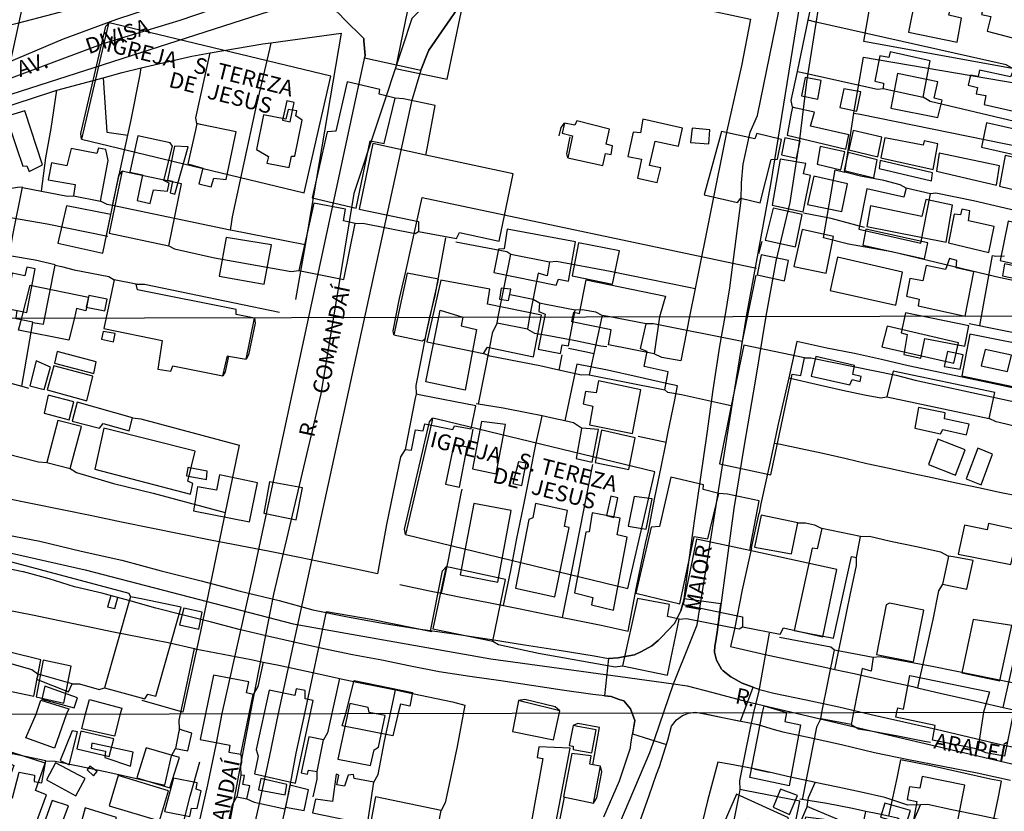
# Model space of a CAD drawing. Extents: x 177345 to 355708, y 1670008 to 3341725.
# Drawn here: x 354821 to 354977, y 3340536 to 3340662 of the extents above; entities that cross this region are included whole.
import ezdxf
from ezdxf.enums import TextEntityAlignment as Align

# ---------------------------------------------------------------- set-up
doc = ezdxf.new("R2010")
doc.units = 0
doc.header["$LTSCALE"] = 5
doc.header["$MEASUREMENT"] = 0
doc.linetypes.add('DASHED2', pattern=[0.375, 0.25, -0.125])
for name, color, linetype in [('T-ALINH-PROJ-C', 6, 'CONTINUOUS'), ('T-MFIO-EXI', 7, 'DASHED2'), ('V-CRUZAMENTO', 1, 'CONTINUOUS'), ('V-EDIFICACAO', 7, 'CONTINUOUS'), ('V-EIXO_DE_LOGRADOURO', 3, 'CONTINUOUS'), ('V-LOTE', 1, 'CONTINUOUS'), ('V-NOME_DOS_LOGRADOUROS', 7, 'CONTINUOUS'), ('V-QUADRA', 21, 'CONTINUOUS'), ('V-TEMPLO', 141, 'CONTINUOUS'), ('V-TESTADA', 5, 'CONTINUOUS'), ('X-LIMITE_1000', 7, 'CONTINUOUS')]:
    doc.layers.add(name, color=color, linetype=linetype)

# ---------------------------------------------------------------- blocks, each defined once
blk = doc.blocks.new('872FIIIP_img_geo')
at = {"layer": 'V-CRUZAMENTO'}
for points in [[(177494.04, 1670505.01), (177497.91, 1670508.56), (177491.74, 1670515.28), (177489.98, 1670514.02), (177487.68, 1670513.17), (177485.39, 1670512.79), (177477.89, 1670513.29), (177474.46, 1670512.78), (177472.46, 1670512.49), (177467.88, 1670510.77), (177469.9, 1670505.39), (177471.82, 1670505.28), (177474.2, 1670504.13), (177474.96, 1670503.38), (177475.54, 1670502.8), (177478.72, 1670499.65), (177478.75, 1670499.27), (177478.95, 1670496.93), (177478.87, 1670496.56), (177487.76, 1670494.64), (177488.91, 1670497.41), (177489.06, 1670497.78)], [(177591.87, 1670333.97), (177590.14, 1670334.61), (177588.32, 1670335.6), (177587.14, 1670336.57), (177586.84, 1670336.81), (177586.08, 1670338.25), (177585.74, 1670339.5), (177585.82, 1670340.53), (177585.85, 1670340.69), (177586.16, 1670342.72), (177586.77, 1670347.2), (177580.95, 1670348), (177580.42, 1670346.06), (177579.43, 1670344.05), (177577.35, 1670341.88), (177576.79, 1670341.39), (177575.82, 1670340.52), (177574.19, 1670339.64), (177573.05, 1670339.11), (177571.28, 1670338.77), (177570.47, 1670338.61), (177568.91, 1670338.54), (177568.3, 1670332.61), (177569.38, 1670332.5), (177570.2, 1670332.2), (177570.64, 1670332.04), (177571.35, 1670331.78), (177572.45, 1670330.53), (177573.11, 1670328.69), (177572.76, 1670326.57), (177578.14, 1670324.9), (177578.3, 1670325.42), (177578.34, 1670325.56), (177578.95, 1670327.8), (177579.71, 1670328.78), (177580.66, 1670329.5), (177581.61, 1670329.84), (177582.71, 1670329.99), (177584.07, 1670329.78), (177587.3, 1670329.11), (177589.89, 1670328.59)]]:
    blk.add_lwpolyline(points, close=True, dxfattribs=at)
at = {"layer": 'V-EDIFICACAO'}
for points in [[(177579.33, 1670506.66), (177578.69, 1670504.66), (177577.16, 1670504.96), (177576.73, 1670503.47), (177578.22, 1670503.13), (177577.63, 1670500.79), (177582.65, 1670499.47), (177582.44, 1670498.87), (177584.27, 1670498.49), (177584.48, 1670499.21), (177585.5, 1670499.13), (177586.61, 1670504.96), (177579.33, 1670506.66)], [(177562.26, 1670497.51), (177562.01, 1670496.66), (177560.6, 1670496.91), (177559.79, 1670492.87), (177561.2, 1670492.57), (177561.11, 1670491.72), (177567.5, 1670490.36), (177568.6, 1670496.1), (177562.26, 1670497.51)], [(177581.33, 1670493.55), (177576.43, 1670494.62), (177576.22, 1670493.64), (177574.99, 1670493.85), (177574.6, 1670492.23), (177576.09, 1670491.85), (177575.88, 1670490.87), (177577.41, 1670490.61), (177577.16, 1670489.17), (177582.99, 1670487.85), (177584.22, 1670494.27), (177581.84, 1670494.79), (177581.33, 1670493.55)], [(177548.77, 1670493.47), (177548.17, 1670490.53), (177550.77, 1670490.02), (177551.32, 1670492.96), (177548.77, 1670493.47)], [(177554.9, 1670491.68), (177554.26, 1670488.7), (177556.94, 1670488.1), (177557.58, 1670491.17), (177554.9, 1670491.68)], [(177423.63, 1670482.37), (177424.62, 1670479.38), (177425.26, 1670479.46), (177425.64, 1670478.53), (177427.77, 1670479.59), (177424.96, 1670488.19), (177422.02, 1670487.29)], [(177462.8, 1670487.55), (177461.69, 1670482.02), (177463.61, 1670480.95), (177463.35, 1670479.85), (177466.92, 1670479.17), (177467.27, 1670481), (177467.78, 1670481), (177468.93, 1670486.7), (177467.95, 1670487.38), (177468.12, 1670488.19), (177466.75, 1670488.4), (177466.37, 1670486.87), (177462.8, 1670487.55)], [(177546.73, 1670488.74), (177546.55, 1670487.82), (177545.88, 1670484.32), (177555.2, 1670482.1), (177555.71, 1670484.36), (177549.58, 1670485.72), (177550.22, 1670487.98), (177547.35, 1670488.6), (177546.73, 1670488.74)], [(177452.24, 1670486.15), (177452.01, 1670485.08), (177450.84, 1670479.76), (177453.18, 1670479.08), (177452.58, 1670476.61), (177454.54, 1670476.14), (177454.92, 1670477.51), (177456.88, 1670477.29), (177458.5, 1670484.83), (177452.84, 1670486.02), (177452.24, 1670486.15)], [(177512.51, 1670486.57), (177512.21, 1670485.89), (177510.55, 1670486.19), (177510.21, 1670484.61), (177511.83, 1670484.23), (177511.1, 1670480.7), (177516.64, 1670479.51), (177517.06, 1670481.42), (177517.96, 1670481.25), (177518.21, 1670482.61), (177517.19, 1670482.87), (177517.74, 1670485.29), (177512.51, 1670486.57)], [(177523.02, 1670486.83), (177522.64, 1670484.7), (177521.49, 1670484.78), (177520.64, 1670480.95), (177522.81, 1670480.48), (177522.17, 1670477.51), (177525.28, 1670476.78), (177525.87, 1670479.12), (177524.08, 1670479.51), (177524.94, 1670483.38), (177528.64, 1670482.57), (177529.28, 1670485.42), (177523.02, 1670486.83)], [(177577.5, 1670486.27), (177576.73, 1670482.4), (177585.12, 1670480.53), (177585.93, 1670484.36), (177577.5, 1670486.27)], [(177530.81, 1670485.42), (177530.55, 1670483.17), (177533.45, 1670482.95), (177533.62, 1670485.17), (177530.81, 1670485.42)], [(177535.49, 1670484.87), (177532.72, 1670474.82), (177538.04, 1670473.63), (177538.56, 1670474.31), (177541.62, 1670473.59), (177543.36, 1670480.44), (177544.39, 1670480.48), (177545.02, 1670483.63), (177541.07, 1670484.57), (177540.77, 1670483.72), (177535.49, 1670484.87)], [(177556.35, 1670485.04), (177555.71, 1670481.97), (177560.26, 1670480.87), (177560.9, 1670484.02), (177556.35, 1670485.04)], [(177442.88, 1670484.19), (177441.64, 1670478.44), (177443.64, 1670478.02), (177442.79, 1670473.93), (177444.84, 1670473.46), (177445.35, 1670475.63), (177447.6, 1670475.42), (177447.86, 1670476.7), (177447.01, 1670477.12), (177448.37, 1670482.57), (177447.99, 1670483.12), (177442.88, 1670484.19)], [(177545.54, 1670483.89), (177545.02, 1670481.17), (177547.37, 1670480.66), (177547.96, 1670483.38), (177545.54, 1670483.89)], [(177561.37, 1670483.89), (177560.77, 1670480.74), (177569.07, 1670478.87), (177569.8, 1670482.95), (177567.62, 1670483.42), (177567.5, 1670482.7), (177561.37, 1670483.89)], [(177431.6, 1670479.42), (177429.17, 1670479.93), (177428.66, 1670477.25), (177432.96, 1670476.48), (177432.66, 1670474.7), (177436.96, 1670473.85), (177438.2, 1670480.27), (177437.81, 1670482.06), (177436.66, 1670482.27), (177436.37, 1670481.38), (177432.32, 1670482.19), (177431.6, 1670479.42)], [(177448.71, 1670482.57), (177447.6, 1670477.17), (177448.37, 1670476.99), (177447.99, 1670475.16), (177448.75, 1670474.95), (177450.88, 1670482.44), (177448.71, 1670482.57)], [(177551.11, 1670482.49), (177550.64, 1670479.72), (177554.43, 1670478.83), (177555.07, 1670481.68), (177551.11, 1670482.49)], [(177555.58, 1670481.55), (177554.94, 1670478.7), (177559.67, 1670477.55), (177560.18, 1670480.4), (177555.58, 1670481.55)], [(177570.01, 1670481.46), (177569.58, 1670478.61), (177579.12, 1670476.36), (177579.58, 1670479.42), (177570.01, 1670481.46)], [(177544.77, 1670480.53), (177543.54, 1670473.21), (177548.43, 1670472.14), (177549.62, 1670477.93), (177548.47, 1670478.19), (177548.86, 1670479.8), (177544.77, 1670480.53)], [(177560.64, 1670480.27), (177560.52, 1670479), (177568.82, 1670477.04), (177568.94, 1670478.31), (177560.64, 1670480.27)], [(177580.48, 1670481.08), (177579.58, 1670476.23), (177589.71, 1670473.76), (177590.65, 1670478.87), (177580.48, 1670481.08)], [(177550.13, 1670477.8), (177549.11, 1670473.29), (177554.6, 1670472.19), (177555.45, 1670476.61), (177550.13, 1670477.8)], [(177559.11, 1670473.08), (177558.56, 1670469.84), (177571.11, 1670467.33), (177572.14, 1670473.21), (177567.88, 1670474.1), (177567.28, 1670471.42), (177559.11, 1670473.08)], [(177431.56, 1670473.12), (177430.19, 1670467.16), (177437.34, 1670465.59), (177438.62, 1670471.72), (177431.56, 1670473.12)], [(177542.43, 1670467.63), (177547.24, 1670466.57), (177548.3, 1670471.72), (177543.66, 1670472.74), (177542.43, 1670467.63)], [(177574.69, 1670470.74), (177574.9, 1670472.31), (177573.63, 1670472.57), (177573.41, 1670471.67), (177572.39, 1670471.8), (177571.5, 1670467.21), (177577.88, 1670465.72), (177578.73, 1670469.8), (177574.69, 1670470.74)], [(177501.48, 1670469.42), (177501.02, 1670466.27), (177500.08, 1670466.23), (177499.36, 1670462.52), (177509.23, 1670460.52), (177509.61, 1670461.46), (177511.19, 1670461.16), (177512.34, 1670467.38), (177501.48, 1670469.42)], [(177548.26, 1670469.33), (177546.98, 1670463.46), (177552.09, 1670462.4), (177553.24, 1670468.23), (177548.26, 1670469.33)], [(177558.39, 1670469.38), (177557.92, 1670466.87), (177567.71, 1670464.69), (177568.22, 1670467.21), (177558.39, 1670469.38)], [(177456.92, 1670468.1), (177455.77, 1670461.93), (177462.92, 1670460.69), (177464.07, 1670466.91), (177456.92, 1670468.1)], [(177512.81, 1670467.25), (177511.78, 1670462.01), (177518.21, 1670460.69), (177519.32, 1670465.97), (177512.81, 1670467.25)], [(177541.79, 1670465.33), (177541.15, 1670462.14), (177545.49, 1670461.2), (177546.13, 1670464.44), (177541.79, 1670465.33)], [(177553.88, 1670464.95), (177552.73, 1670459.67), (177563.16, 1670457.33), (177564.22, 1670462.57), (177553.88, 1670464.95)], [(177567.97, 1670463.63), (177567.45, 1670461.2), (177565.37, 1670461.59), (177564.82, 1670458.74), (177566.82, 1670458.31), (177566.69, 1670457.25), (177574.14, 1670455.59), (177575.5, 1670462.61), (177572.69, 1670463.25), (177572.82, 1670464.44), (177571.63, 1670464.74), (177571.03, 1670462.99), (177567.97, 1670463.63)], [(177423.75, 1670456.49), (177425.3, 1670456.18), (177426.62, 1670463.12), (177425.26, 1670463.38), (177424.96, 1670462.01), (177422.96, 1670462.4), (177421.89, 1670456.86)], [(177580.39, 1670463.89), (177580.05, 1670462.01), (177583.33, 1670461.29), (177583.71, 1670463.21), (177580.39, 1670463.89)], [(177457.28, 1670449.26), (177460.07, 1670448.78), (177461.39, 1670455.25), (177458.5, 1670455.84), (177458.5, 1670456.65), (177442.84, 1670459.76), (177442.62, 1670460.65), (177439.13, 1670461.37), (177437.51, 1670453.63), (177446.75, 1670451.71), (177446.07, 1670447.2), (177448.11, 1670446.86), (177448.45, 1670447.71), (177456.37, 1670446.1), (177457.09, 1670449.29)], [(177485.61, 1670462.44), (177483.52, 1670452.61), (177487.99, 1670451.67), (177488.46, 1670451.97), (177490.59, 1670461.46), (177485.61, 1670462.44)], [(177490.97, 1670461.29), (177488.72, 1670451.54), (177497.74, 1670449.67), (177498.38, 1670450.65), (177505.66, 1670449.12), (177506.93, 1670455.76), (177498.38, 1670457.5), (177498.72, 1670459.89), (177490.97, 1670461.29)], [(177500.51, 1670460.01), (177500.25, 1670458.31), (177501.7, 1670458.06), (177502.08, 1670459.89), (177500.51, 1670460.01)], [(177435.09, 1670458.86), (177434.71, 1670457.03), (177437.64, 1670456.44), (177438.03, 1670458.31), (177435.09, 1670458.86)], [(177506.63, 1670457.63), (177506.57, 1670457.02), (177506.51, 1670456.31), (177507.49, 1670455.93), (177506.38, 1670450.35), (177509.95, 1670449.67), (177510.21, 1670451.03), (177511.23, 1670450.9), (177512.25, 1670456.52), (177507.6, 1670457.44), (177506.63, 1670457.63)], [(177515.25, 1670449.68), (177514.51, 1670446.27), (177526.51, 1670443.88), (177527.02, 1670446.78), (177523.19, 1670447.59), (177523.7, 1670450.01), (177522.64, 1670450.39), (177523.53, 1670454.35), (177517.52, 1670455.52), (177516.55, 1670455.71), (177516.4, 1670455.03)], [(177564.65, 1670456.14), (177564.01, 1670452.95), (177564.94, 1670452.69), (177564.43, 1670449.5), (177567.11, 1670448.95), (177567.75, 1670452.05), (177574.09, 1670450.82), (177574.73, 1670454.05), (177564.65, 1670456.14)], [(177437.39, 1670453.16), (177437.13, 1670451.93), (177439.05, 1670451.54), (177439.3, 1670452.82), (177437.39, 1670453.16)], [(177574.86, 1670452.74), (177573.63, 1670446.1), (177585.25, 1670443.71), (177586.56, 1670450.39), (177574.86, 1670452.74)], [(177537.04, 1670441.38), (177535.15, 1670432.14), (177543.32, 1670430.43), (177546.68, 1670446.39), (177548.09, 1670446.18), (177548.64, 1670448.99), (177539.02, 1670450.99)], [(177571.33, 1670450.01), (177570.82, 1670447.63), (177573.37, 1670447.16), (177573.8, 1670449.46), (177571.33, 1670450.01)], [(177426.75, 1670448.48), (177425.73, 1670444.52), (177428.02, 1670443.97), (177429.05, 1670447.5), (177426.75, 1670448.48)], [(177430.11, 1670449.97), (177429.68, 1670448.14), (177435.9, 1670446.52), (177436.28, 1670448.35), (177430.11, 1670449.97)], [(177428.49, 1670443.88), (177434.79, 1670442.14), (177435.77, 1670446.05), (177429.56, 1670447.71), (177428.49, 1670443.88)], [(177428.66, 1670443.07), (177428.02, 1670440.18), (177431.98, 1670439.12), (177432.75, 1670442.01), (177428.66, 1670443.07)], [(177617.72, 1670443.75), (177616.53, 1670437.88), (177624.23, 1670436.31), (177624.95, 1670440.14), (177622.95, 1670440.61), (177623.34, 1670442.56), (177617.72, 1670443.75)], [(177433.26, 1670441.97), (177432.49, 1670438.95), (177436.79, 1670437.8), (177437.39, 1670438.56), (177441.52, 1670437.41), (177442.03, 1670439.46), (177433.26, 1670441.97)], [(177430.19, 1670439.03), (177428.45, 1670432.39), (177432.15, 1670431.41), (177433.94, 1670438.09), (177430.19, 1670439.03)], [(177437.47, 1670437.84), (177436.07, 1670431.33), (177451.22, 1670427.33), (177451.6, 1670429.03), (177450.84, 1670429.41), (177451.99, 1670434.18), (177437.47, 1670437.84)], [(177614.78, 1670431.33), (177613.72, 1670425.84), (177621.21, 1670424.39), (177621.85, 1670427.11), (177620.61, 1670427.41), (177621.21, 1670430.01), (177614.78, 1670431.33)], [(177527.45, 1670430.05), (177525.66, 1670422.22), (177524.3, 1670422.09), (177521.91, 1670411.62), (177528.89, 1670409.96), (177531.15, 1670420.64), (177533.32, 1670420.26), (177535.07, 1670427.45), (177532.55, 1670428.09), (177532.64, 1670428.82), (177527.45, 1670430.05)], [(177517.91, 1670427.03), (177517.23, 1670423.96), (177518.42, 1670423.67), (177519.06, 1670426.77), (177517.91, 1670427.03)], [(177539.96, 1670418.4), (177531.53, 1670420.22), (177529.4, 1670409.83), (177538.81, 1670407.88), (177538.81, 1670406.3), (177544.81, 1670405.15), (177545.32, 1670406.13), (177551.58, 1670404.73), (177553.79, 1670415.41)], [(177491.78, 1670415.83), (177491.64, 1670415.17), (177489.7, 1670406), (177499.19, 1670404), (177501.19, 1670413.83), (177492.44, 1670415.69), (177491.78, 1670415.83)], [(177609.93, 1670413.03), (177608.65, 1670406.64), (177618.49, 1670404.43), (177620.02, 1670412.26), (177616.14, 1670413.15), (177615.8, 1670411.75), (177609.93, 1670413.03)], [(177441.73, 1670411.07), (177441.53, 1670410.36), (177437.6, 1670396.6), (177443.98, 1670394.85), (177444.45, 1670395.62), (177445.73, 1670395.32), (177449.77, 1670409.41), (177443.44, 1670410.72), (177441.73, 1670411.07)], [(177438.58, 1670411.24), (177438.07, 1670409.45), (177439.22, 1670409.19), (177439.73, 1670410.94), (177438.58, 1670411.24)], [(177522.17, 1670410.77), (177519.79, 1670400.09), (177526.94, 1670398.64), (177528.77, 1670407.53), (177526.89, 1670407.96), (177527.23, 1670409.83), (177522.17, 1670410.77)], [(177450.16, 1670409.24), (177449.47, 1670406.6), (177452.58, 1670405.92), (177453.09, 1670408.64), (177450.16, 1670409.24)], [(177636.28, 1670407.02), (177632.32, 1670407.92), (177631.08, 1670401.66), (177638.7, 1670399.92), (177640.02, 1670406.17), (177636.28, 1670407.02)], [(177551.41, 1670392.71), (177553.43, 1670402.67), (177559.55, 1670401.47), (177559.22, 1670399.25), (177557.8, 1670399.66), (177556.41, 1670392.72), (177556.07, 1670390.79), (177551.26, 1670391.71), (177551.41, 1670392.71)], [(177427.09, 1670398.81), (177426.89, 1670398.26), (177426.79, 1670398), (177431.9, 1670396), (177432.45, 1670397.24), (177428.05, 1670398.53), (177427.09, 1670398.81)], [(177577.05, 1670392.76), (177576.16, 1670386.87), (177568.95, 1670388.3), (177569.36, 1670390.65), (177563.13, 1670391.94), (177563.3, 1670392.74), (177563.46, 1670393.45), (177564.36, 1670393.25), (177565.38, 1670398.59), (177577.99, 1670396), (177577.05, 1670392.76)], [(177475.88, 1670392.56), (177477.18, 1670397.78), (177486.44, 1670395.85), (177486.03, 1670393.71), (177484.56, 1670394.04), (177484.2, 1670392.57), (177483.33, 1670389.01), (177475.31, 1670390.6), (177475.88, 1670392.56)], [(177428.15, 1670396.89), (177427.68, 1670394.81), (177432.79, 1670393.45), (177433.3, 1670395.02), (177428.15, 1670396.89)], [(177431.58, 1670392.47), (177429.69, 1670387.02), (177425.14, 1670388.7), (177426.73, 1670392.46), (177427.52, 1670394.65), (177431.93, 1670393.29), (177431.58, 1670392.47)], [(177440.07, 1670392.49), (177439.2, 1670388.94), (177433.99, 1670390.12), (177434.6, 1670392.47), (177435.2, 1670394.74), (177440.36, 1670393.37), (177440.07, 1670392.49)], [(177545.8, 1670392.7), (177545.54, 1670391.3), (177547.99, 1670390.74), (177546.2, 1670381.08), (177539.96, 1670382.41), (177542, 1670392.69), (177542.25, 1670393.77), (177545.8, 1670392.7)], [(177613.15, 1670391.25), (177612.3, 1670387.99), (177623.72, 1670385.36), (177624.48, 1670388.62), (177613.15, 1670391.25)], [(177430.57, 1670385.1), (177431.97, 1670384.38), (177433.33, 1670389.64), (177432.48, 1670389.77), (177430.57, 1670385.1)], [(177433.84, 1670389.73), (177433.2, 1670386.93), (177438.34, 1670385.7), (177439.06, 1670388.5), (177433.84, 1670389.73)], [(177628.68, 1670387.56), (177628.04, 1670384.97), (177632.24, 1670384.08), (177632.88, 1670386.67), (177628.68, 1670387.56)], [(177422.94, 1670386.37), (177422.43, 1670384.68), (177423.19, 1670384.3), (177418.91, 1670372.42), (177424.97, 1670370.3), (177428.41, 1670379.63), (177426.67, 1670380.31), (177428.2, 1670384.68), (177422.94, 1670386.37)], [(177444.23, 1670387.1), (177442.71, 1670382.34), (177447.97, 1670380.77), (177449.49, 1670385.57), (177444.23, 1670387.1)], [(177601.83, 1670386.42), (177601.1, 1670383.32), (177607.21, 1670381.92), (177607.6, 1670382.77), (177608.87, 1670382.47), (177609, 1670383.28), (177607.72, 1670383.57), (177607.98, 1670385.02), (177601.83, 1670386.42)], [(177429.81, 1670384.72), (177428.41, 1670382), (177433.03, 1670379.5), (177434.52, 1670382.22), (177429.81, 1670384.72)], [(177435.28, 1670384.17), (177434.86, 1670383.62), (177435.83, 1670382.64), (177436.43, 1670383.32), (177435.28, 1670384.17)], [(177614.09, 1670384.13), (177613.07, 1670380.05), (177629.31, 1670376.62), (177630.21, 1670380.73), (177614.09, 1670384.13)], [(177439.78, 1670382.68), (177438.34, 1670377.89), (177446.31, 1670375.51), (177447.75, 1670380.27), (177439.78, 1670382.68)], [(177567.34, 1670382.56), (177566.96, 1670380.69), (177565.3, 1670380.9), (177564.92, 1670378.91), (177566.45, 1670378.57), (177565.94, 1670375.6), (177572.73, 1670374.24), (177574.08, 1670381.16), (177567.34, 1670382.56)], [(177538.41, 1670380.48), (177538.28, 1670379.84), (177536.67, 1670371.7), (177537.69, 1670371.57), (177538.32, 1670374.79), (177539.55, 1670374.62), (177539.81, 1670375.77), (177544.22, 1670374.88), (177544.52, 1670375.43), (177547.15, 1670374.96), (177547.91, 1670378.61), (177539.17, 1670380.33), (177538.41, 1670380.48)], [(177429.3, 1670378.74), (177426.76, 1670371.65), (177429.17, 1670370.64), (177431.89, 1670377.89), (177429.3, 1670378.74)], [(177618.12, 1670378.36), (177617.52, 1670375.05), (177621.59, 1670374.16), (177621.98, 1670374.84), (177625.75, 1670373.99), (177626.13, 1670375.73), (177622.23, 1670376.53), (177622.36, 1670377.51), (177618.12, 1670378.36)], [(177434.52, 1670377.55), (177434.01, 1670375.64), (177438.97, 1670374.11), (177439.48, 1670376.02), (177434.52, 1670377.55)], [(177548.8, 1670376.11), (177547.36, 1670368.6), (177551.09, 1670367.84), (177552.62, 1670375.64), (177548.8, 1670376.11)], [(177564.67, 1670375.09), (177564.6, 1670374.69), (177563.82, 1670370.25), (177566.32, 1670369.7), (177567.34, 1670374.88), (177565.39, 1670375.03), (177564.67, 1670375.09)], [(177567.8, 1670374.75), (177566.83, 1670369.62), (177572.17, 1670368.52), (177573.19, 1670373.52), (177567.8, 1670374.75)], [(177544.39, 1670372.46), (177543.07, 1670366.18), (177545.28, 1670365.72), (177546.51, 1670372.08), (177544.39, 1670372.46)], [(177621.21, 1670373.31), (177619.69, 1670369.32), (177624.01, 1670367.62), (177625.54, 1670371.65), (177621.21, 1670373.31)], [(177625.67, 1670367.03), (177628.08, 1670366.1), (177629.87, 1670370.93), (177627.53, 1670371.87), (177625.67, 1670367.03)], [(177502.22, 1670368.85), (177501.97, 1670367.5), (177505.15, 1670366.9), (177505.28, 1670368.22), (177502.22, 1670368.85)], [(177554.65, 1670369.75), (177553.76, 1670366.31), (177555.16, 1670365.97), (177555.88, 1670369.49), (177554.65, 1670369.75)], [(177503.75, 1670365.76), (177503.11, 1670361.94), (177511.98, 1670360.2), (177513.25, 1670366.39), (177507.23, 1670367.67), (177506.72, 1670365.25), (177503.75, 1670365.76)], [(177515.16, 1670366.56), (177514.23, 1670361.6), (177519.36, 1670360.54), (177520.38, 1670365.59), (177515.16, 1670366.56)], [(177573.02, 1670364.23), (177572.05, 1670359.52), (177574.89, 1670359.06), (177575.86, 1670363.85), (177573.02, 1670364.23)], [(177547.57, 1670363.13), (177545.41, 1670351.8), (177551.39, 1670350.61), (177553.51, 1670361.98), (177547.57, 1670363.13)], [(177557.33, 1670363.09), (177556.94, 1670360.84), (177556.31, 1670360.58), (177554.19, 1670349.68), (177560.42, 1670348.28), (177562.67, 1670359.31), (177561.95, 1670359.48), (177562.42, 1670362.02), (177557.33, 1670363.09)], [(177566.36, 1670361.64), (177565.85, 1670358.63), (177565.34, 1670358.55), (177563.52, 1670348.92), (177566.45, 1670348.2), (177566.23, 1670347.01), (177569.71, 1670346.2), (177571.88, 1670357.78), (177570.31, 1670358.12), (177570.77, 1670360.79), (177566.36, 1670361.64)], [(177593.13, 1670361.26), (177592.11, 1670356.21), (177597.97, 1670355.11), (177598.98, 1670360.03), (177593.13, 1670361.26)], [(177625.41, 1670359.69), (177624.39, 1670355.07), (177632.79, 1670353.46), (177634.02, 1670358.89), (177629.23, 1670359.95), (177629.02, 1670358.93), (177625.41, 1670359.69)], [(177601.27, 1670356.04), (177598.39, 1670342.98), (177604.63, 1670341.75), (177607.47, 1670354.69), (177608.27, 1670354.56), (177608.91, 1670357.87), (177602.76, 1670359.14), (177602.04, 1670355.92), (177601.27, 1670356.04)], [(177622.87, 1670354.77), (177622.75, 1670354.22), (177621.93, 1670350.32), (177625.79, 1670349.51), (177626.77, 1670354.09), (177623.6, 1670354.64), (177622.87, 1670354.77)], [(177613.49, 1670347.3), (177612.98, 1670347.05), (177611.46, 1670339.16), (177617.31, 1670338.01), (177618.96, 1670346.2), (177613.49, 1670347.3)], [(177626.81, 1670344.72), (177624.99, 1670336.23), (177631.01, 1670335), (177632.92, 1670343.78), (177626.81, 1670344.72)], [(177463.87, 1670342), (177462.6, 1670335.72), (177477.75, 1670332.54), (177478.89, 1670338.31), (177463.87, 1670342)], [(177479.23, 1670338.23), (177478.13, 1670332.42), (177482.54, 1670331.44), (177483.68, 1670337.29), (177479.23, 1670338.23)], [(177506.29, 1670335.85), (177504.17, 1670325.67), (177508.84, 1670324.78), (177508.71, 1670323.68), (177510.62, 1670323.34), (177512.57, 1670332.8), (177511.51, 1670333.09), (177511.89, 1670334.83), (177506.29, 1670335.85)], [(177515.08, 1670333.48), (177513.04, 1670324.06), (177513.34, 1670323.04), (177512.78, 1670320.24), (177519.28, 1670318.76), (177522.07, 1670331.86), (177520.8, 1670332.12), (177520.8, 1670333.43), (177519.4, 1670333.69), (177519.15, 1670332.63), (177515.08, 1670333.48)], [(177527.89, 1670331.4), (177526.02, 1670322.57), (177531.2, 1670321.56), (177531.75, 1670324.02), (177532.47, 1670324.44), (177533.49, 1670329.49), (177530.94, 1670329.95), (177530.81, 1670330.76), (177527.89, 1670331.4)], [(177554.65, 1670331.86), (177554.53, 1670331.27), (177553.68, 1670326.94), (177560.21, 1670325.59), (177561.19, 1670330.21), (177555.65, 1670331.61), (177554.65, 1670331.86)], [(177500.86, 1670327.32), (177500.74, 1670326.74), (177500.23, 1670324.23), (177502.18, 1670323.85), (177502.82, 1670326.65), (177501.61, 1670327.06), (177500.86, 1670327.32)], [(177563.31, 1670327.88), (177563.21, 1670327.38), (177562.71, 1670324.74), (177563.31, 1670324.61), (177563.35, 1670324.1), (177566.28, 1670323.55), (177567, 1670327.2), (177564.09, 1670327.74), (177563.31, 1670327.88)], [(177460.1, 1670326.39), (177459.97, 1670325.76), (177458.7, 1670319.73), (177474.39, 1670316.42), (177475.45, 1670320.49), (177477.87, 1670320.03), (177477.83, 1670319.01), (177479.02, 1670318.8), (177479.65, 1670322.28), (177460.93, 1670326.22), (177460.1, 1670326.39)], [(177486.99, 1670325.08), (177486.87, 1670324.27), (177489.16, 1670323.8), (177489.03, 1670322.79), (177493.1, 1670321.43), (177493.53, 1670323.68), (177486.99, 1670325.08)], [(177520.17, 1670320.37), (177521.18, 1670320.16), (177521.35, 1670320.79), (177522.71, 1670320.58), (177523.73, 1670325.59), (177521.4, 1670326.09), (177520.17, 1670320.37)], [(177559.81, 1670311.64), (177560.42, 1670311.54), (177562.84, 1670324.27), (177557.88, 1670324.52), (177557.62, 1670322.79), (177558.51, 1670322.66), (177556.61, 1670312.14)], [(177566.43, 1670321.65), (177565.98, 1670321.73), (177566.19, 1670323.08), (177563.1, 1670323.46), (177561.78, 1670316.55), (177566.53, 1670315.57), (177567.68, 1670321.43)], [(177499.93, 1670319.52), (177498.49, 1670314.26), (177502.52, 1670313.45), (177502.77, 1670314.77), (177503.66, 1670314.73), (177504.3, 1670317.53), (177503.54, 1670317.78), (177503.66, 1670318.8), (177499.93, 1670319.52)], [(177510.62, 1670320.03), (177510.5, 1670319.37), (177509.99, 1670316.55), (177511.55, 1670316.25), (177512.02, 1670318.29), (177510.92, 1670318.54), (177511.19, 1670319.95), (177510.62, 1670320.03)], [(177513.8, 1670319.48), (177513.42, 1670317.7), (177517.62, 1670316.89), (177517.88, 1670318.54), (177513.8, 1670319.48)], [(177527.63, 1670320.03), (177527.04, 1670318.25), (177525.81, 1670318.5), (177526.15, 1670320.03), (177525.72, 1670320.16), (177525.13, 1670315.83), (177522.46, 1670316.21), (177521.95, 1670314.05), (177530.69, 1670312.22), (177531.7, 1670318.88), (177528.57, 1670319.48), (177528.48, 1670320.11), (177527.63, 1670320.03)], [(177518.38, 1670318.42), (177517.71, 1670314.94), (177520.68, 1670314.39), (177521.35, 1670317.7), (177518.38, 1670318.42)], [(177596.23, 1670317.78), (177595.04, 1670314.94), (177597.67, 1670313.75), (177598.94, 1670316.8), (177596.23, 1670317.78)], [(177531.96, 1670316.59), (177531.11, 1670312.1), (177541.5, 1670309.8), (177542.39, 1670314.39), (177531.96, 1670316.59)], [(177589.23, 1670316.97), (177586.94, 1670311.67), (177593.85, 1670308.7), (177594.49, 1670310.19), (177595.89, 1670309.59), (177597.5, 1670313.24), (177589.23, 1670316.97)], [(177600.43, 1670315.06), (177600.18, 1670314.48), (177597.88, 1670309.04), (177603.86, 1670306.54), (177606.2, 1670312.6), (177601.21, 1670314.73), (177600.43, 1670315.06)], [(177612.77, 1670315.57), (177612.09, 1670313.37), (177616.16, 1670312.22), (177616.84, 1670314.39), (177612.77, 1670315.57)]]:
    blk.add_lwpolyline(points, close=True, dxfattribs=at)
at = {"layer": 'V-EIXO_DE_LOGRADOURO'}
for points in [[(177579.27, 1670334.48), (177581.97, 1670341.24), (177583.01, 1670343.84), (177587.93, 1670374.77), (177590.81, 1670392.79), (177594.72, 1670414.04), (177601.54, 1670456.31), (177607.21, 1670477.02), (177613.72, 1670497.12), (177619.08, 1670514.85), (177620.78, 1670521.33), (177621.81, 1670525.22)], [(177339.45, 1670448.24), (177339.83, 1670450.4), (177340.18, 1670452.17), (177341.21, 1670457.46), (177343.92, 1670462.85), (177356.26, 1670468.82), (177370.28, 1670474.15), (177384.07, 1670478.94), (177437.4, 1670498.86), (177449.58, 1670502.58), (177461.53, 1670506.68), (177473.64, 1670509.94), (177474.62, 1670509.69), (177488.41, 1670506.17), (177489.41, 1670505.91)], [(177489.41, 1670505.91), (177486.34, 1670502.82), (177484.8, 1670498.16), (177477.15, 1670475.03), (177471.94, 1670443.26), (177464.43, 1670411.49), (177460.72, 1670392.53), (177456.57, 1670370.69), (177455.46, 1670365), (177454.2, 1670358.59)], [(177454.2, 1670358.59), (177456.83, 1670358.35), (177462.48, 1670357.8), (177463.18, 1670357.73), (177485.93, 1670352.61), (177518.92, 1670344.01), (177550.27, 1670338.48), (177570.77, 1670335.65), (177579.27, 1670334.48)], [(177519.12, 1670195.16), (177519.41, 1670196.06), (177520.74, 1670201.48), (177520.8, 1670201.63), (177527.6, 1670218.35), (177535.79, 1670235.53), (177544.79, 1670253.53), (177552.87, 1670271.43), (177560.54, 1670288.92), (177568.21, 1670306.41), (177575.47, 1670323.59), (177576.26, 1670325.84), (177579.27, 1670334.48)], [(177579.27, 1670334.48), (177581.42, 1670334.18), (177585.5, 1670333.12), (177590.85, 1670331.72), (177618.51, 1670325.17), (177651.91, 1670317.39), (177685.31, 1670309.81), (177690.64, 1670307.35), (177700.55, 1670303.42)]]:
    blk.add_lwpolyline(points, dxfattribs=at)
at = {"layer": 'V-LOTE'}
for points in [[(177444.7, 1670507.21), (177442.1, 1670506.56), (177435.04, 1670505.01), (177423.73, 1670502.02), (177422.69, 1670501.75)], [(177549.23, 1670502.54), (177549.87, 1670505.57)], [(177547.53, 1670494.44), (177549.23, 1670502.54)], [(177581.84, 1670494.79), (177580.65, 1670495.47), (177550.24, 1670502.32), (177549.23, 1670502.54)], [(177464, 1670498.96), (177475.17, 1670500.5), (177469.41, 1670466.92)], [(177454.38, 1670497.36), (177462.7, 1670498.78), (177464, 1670498.96)], [(177464, 1670498.96), (177463.76, 1670497.94), (177461.54, 1670488.48), (177457.85, 1670471.35), (177457.68, 1670470.24), (177457.52, 1670469.24)], [(177443.43, 1670494.97), (177451.44, 1670496.86), (177454.38, 1670497.36)], [(177452.24, 1670486.15), (177452.07, 1670487.08), (177454.38, 1670497.36)], [(177437.37, 1670493.42), (177440.38, 1670494.24), (177443.43, 1670494.97)], [(177441.32, 1670484.3), (177441.8, 1670486.49), (177443.24, 1670493.96), (177443.43, 1670494.97)], [(177546.73, 1670488.74), (177546.56, 1670489.82), (177547.53, 1670494.44)], [(177547.53, 1670494.44), (177548.56, 1670494.21), (177560.22, 1670491.59), (177561.11, 1670491.72)], [(177430.05, 1670491.44), (177437.37, 1670493.42)], [(177437.37, 1670493.42), (177437.99, 1670484.8), (177441.32, 1670484.3)], [(177420.46, 1670488.32), (177429.4, 1670491.26), (177430.05, 1670491.44)], [(177427.61, 1670475.43), (177428.28, 1670480.7), (177429.15, 1670485.35), (177430.05, 1670491.44)], [(177601.27, 1670481.92), (177600.27, 1670482.16), (177568.58, 1670489.64), (177567.5, 1670490.36)], [(177438.87, 1670473.15), (177441.32, 1670484.3)], [(177422.54, 1670465.14), (177423.05, 1670468.46), (177424.57, 1670476.04), (177423.78, 1670476.03), (177417.73, 1670474.98), (177411.61, 1670473.74)], [(177424.57, 1670476.03), (177427.61, 1670475.43)], [(177427.61, 1670475.43), (177431.72, 1670474.62), (177432.66, 1670474.7)], [(177438.87, 1670473.15), (177438.03, 1670473.33), (177436.96, 1670473.85)], [(177485.42, 1670462.67), (177487.97, 1670474.43), (177541.01, 1670463.22)], [(177457.52, 1670469.24), (177438.87, 1670473.15)], [(177558.18, 1670469.65), (177552.88, 1670471.07), (177548.5, 1670471.96)], [(177469.41, 1670466.92), (177457.6, 1670469.22), (177457.52, 1670469.24)], [(177541.42, 1670465.53), (177541.96, 1670467.47)], [(177469.41, 1670466.92), (177467.92, 1670458.26)], [(177429.77, 1670463.71), (177429.77, 1670463.73), (177426.6, 1670464.47), (177422.54, 1670465.14)], [(177576.48, 1670454.11), (177578.49, 1670465.23), (177578.98, 1670465.12), (177580.39, 1670465.16)], [(177426.25, 1670454.61), (177427.25, 1670454.44), (177427.91, 1670454.32), (177429.77, 1670463.71)], [(177429.77, 1670463.71), (177430.77, 1670463.46), (177432.78, 1670462.95), (177438.3, 1670461.9), (177439.13, 1670461.37)], [(177540.93, 1670462.11), (177538.67, 1670451.11)], [(177442.62, 1670460.65), (177443.95, 1670460.69), (177465.34, 1670456.25)], [(177506.63, 1670457.63), (177505.6, 1670458.22), (177501.98, 1670458.96)], [(177426.25, 1670454.61), (177426.25, 1670454.62), (177423.57, 1670455.17), (177423.59, 1670455.35), (177423.75, 1670456.49)], [(177516.55, 1670455.71), (177515.52, 1670456.21), (177513.38, 1670456.59), (177512.25, 1670456.52)], [(177424.48, 1670444.47), (177426.25, 1670454.61)], [(177538.76, 1670451.56), (177524.7, 1670454.37), (177523.53, 1670454.35)], [(177593.36, 1670450.61), (177574.79, 1670454.39)], [(177511.22, 1670450.54), (177514.05, 1670449.93), (177515.25, 1670449.68)], [(177509.7, 1670447.03), (177506.65, 1670447.7), (177498.72, 1670449.22), (177497.74, 1670449.67)], [(177510.15, 1670449.47), (177509.7, 1670447.03)], [(177548.64, 1670448.99), (177549.67, 1670449), (177563.17, 1670446.23), (177566.23, 1670445.42), (177591.49, 1670439.95), (177590.04, 1670432.55), (177587.69, 1670422.23), (177582.7, 1670397.23)], [(177514.51, 1670446.27), (177513.25, 1670446.24), (177509.7, 1670447.03)], [(177419.38, 1670446.18), (177420.15, 1670445.66), (177424.48, 1670444.47)], [(177649.98, 1670438.65), (177649.8, 1670438.68), (177648.12, 1670429.39), (177609.46, 1670436.44), (177611.25, 1670446.75)], [(177424.48, 1670444.47), (177425.54, 1670444.18)], [(177537.04, 1670441.38), (177535.8, 1670441.65), (177529.14, 1670443.11), (177526.98, 1670443.46), (177526.51, 1670443.88)], [(177442.03, 1670439.46), (177443.38, 1670439.28), (177458.98, 1670435.14), (177456.75, 1670424.44)], [(177406.13, 1670438.09), (177406.15, 1670438.09), (177414.42, 1670435.71), (177427.14, 1670432.47), (177428.45, 1670432.39)], [(177607.85, 1670425.07), (177607.85, 1670425.08), (177609.38, 1670433.95), (177648.84, 1670427.21)], [(177432.15, 1670431.41), (177433.13, 1670430.77), (177439.02, 1670429.03), (177445.32, 1670427.51), (177456.75, 1670424.44)], [(177539.96, 1670418.4), (177540.21, 1670419.7), (177541.45, 1670426.27), (177536.43, 1670427.35), (177535.07, 1670427.45)], [(177606.45, 1670415.68), (177606.6, 1670416.7), (177607.85, 1670425.07)], [(177607.85, 1670425.07), (177608.85, 1670424.87), (177660.01, 1670414.5), (177661.26, 1670413.71)], [(177456.75, 1670424.44), (177453.44, 1670408.62)], [(177413.26, 1670419.17), (177441.44, 1670411.63), (177441.73, 1670411.07)], [(177641.21, 1670396.7), (177640.3, 1670396.97), (177630.37, 1670399.07), (177613.88, 1670403.03), (177607.02, 1670404.27), (177603.03, 1670405.27), (177604.91, 1670416.08), (177606.45, 1670415.68)], [(177616.14, 1670413.15), (177615.19, 1670413.67), (177612.63, 1670414.36), (177608.89, 1670415.04), (177606.45, 1670415.68)], [(177641.21, 1670396.7), (177643.71, 1670407.36), (177640.36, 1670407.96), (177626.86, 1670411.12), (177620.89, 1670412.37), (177620.02, 1670412.26)], [(177536.67, 1670371.7), (177535.96, 1670370.54), (177535.06, 1670366.17), (177533.73, 1670359.78), (177532.27, 1670351.97), (177529.1, 1670352.63), (177524.5, 1670353.6), (177519.9, 1670354.57), (177515.2, 1670355.49), (177510.5, 1670356.41), (177505.77, 1670357.3), (177501.07, 1670358.27), (177496.37, 1670359.22), (177491.67, 1670360.17), (177486.97, 1670361.17), (177482.27, 1670362.12), (177477.57, 1670363.07), (177472.87, 1670364.02)], [(177465.45, 1670373.67), (177466.83, 1670379.95), (177468.03, 1670386.23), (177469.38, 1670392.54), (177472.83, 1670408.71), (177479.88, 1670407.5), (177489.52, 1670405.55)], [(177528.77, 1670407.53), (177529.95, 1670407.61), (177538.27, 1670405.97), (177538.81, 1670406.3)], [(177452.85, 1670405.53), (177450, 1670392.73), (177443.59, 1670394.63)], [(177543.05, 1670405.28), (177541.39, 1670396.14), (177540.55, 1670392.69), (177540.01, 1670390.27), (177539.09, 1670385.57), (177538.36, 1670381.84), (177538.41, 1670380.48)], [(177409.99, 1670404.08), (177426.05, 1670399.54), (177427.09, 1670398.81)], [(177499.19, 1670404), (177500.08, 1670403.51), (177506.45, 1670402.11), (177518.59, 1670399.95), (177519.79, 1670400.09)], [(177544.7, 1670404.66), (177552.82, 1670403.12), (177553.43, 1670402.67)], [(177559.55, 1670401.47), (177560.66, 1670401.57), (177569.19, 1670400), (177581.67, 1670397.44), (177582.7, 1670397.23)], [(177432.45, 1670397.24), (177433.63, 1670397.25), (177436.77, 1670396.36), (177437.6, 1670396.6)], [(177582.7, 1670397.23), (177581.81, 1670392.77), (177580.4, 1670385.75), (177577.41, 1670386.29), (177576.16, 1670386.87)], [(177548.33, 1670378.87), (177549.49, 1670384.7), (177550.61, 1670390.37), (177550.62, 1670390.42), (177551.26, 1670391.71)], [(177556.07, 1670390.79), (177557.21, 1670390.13), (177559.17, 1670389.81), (177563.46, 1670389.02), (177567.7, 1670388.15), (177568.65, 1670388.02)], [(177635.75, 1670374.81), (177636.9, 1670380.51), (177633.5, 1670381.38), (177629.31, 1670382.27), (177625.04, 1670383.16), (177620.77, 1670384.05), (177616.5, 1670384.94), (177612.23, 1670385.94), (177607.96, 1670386.94), (177603.56, 1670387.78), (177598.81, 1670388.84), (177597.55, 1670383.08)], [(177433.2, 1670368.44), (177435.39, 1670367.83), (177438.94, 1670367.01), (177442.47, 1670366.12), (177445.87, 1670365.23), (177447.43, 1670364.87), (177448.71, 1670369.78), (177449.99, 1670374.63), (177451.17, 1670379.43), (177452.73, 1670384.87)], [(177578.08, 1670372.8), (177578.36, 1670374.23), (177579.48, 1670379.57), (177579.89, 1670381.79), (177578.16, 1670382.15), (177573.46, 1670383.2), (177568.76, 1670384.25), (177563.9, 1670385.2), (177563.29, 1670382.26), (177562.21, 1670377.23), (177561.99, 1670376.23)], [(177597.55, 1670383.08), (177597.25, 1670381.69), (177595.82, 1670375.48), (177595.22, 1670372.71)], [(177597.55, 1670383.08), (177602.57, 1670381.88), (177606.05, 1670381.11), (177609.53, 1670380.34), (177612.13, 1670379.86), (177613.07, 1670380.05)], [(177558.4, 1670377), (177556.24, 1670377.45), (177552.2, 1670378.24), (177547.93, 1670378.93)], [(177552.29, 1670346.91), (177553.44, 1670352.5), (177554.39, 1670357.58), (177555.44, 1670362.66), (177556.46, 1670367.69), (177557.48, 1670372.72), (177558.19, 1670376), (177558.4, 1670377)], [(177561.99, 1670376.23), (177560.28, 1670376.61), (177558.4, 1670377)], [(177635.75, 1670374.81), (177630.89, 1670375.99), (177630.46, 1670376.07), (177629.31, 1670376.62)], [(177564.67, 1670375.09), (177563.39, 1670375.91), (177561.99, 1670376.23)], [(177546.96, 1670372.09), (177547.45, 1670374.93)], [(177578.08, 1670372.8), (177573.66, 1670373.75)], [(177576.31, 1670364.08), (177577.31, 1670368.89), (177578.08, 1670372.8)], [(177595.22, 1670372.71), (177594.47, 1670369.27), (177593.12, 1670363.06), (177592.84, 1670361.6)], [(177595.22, 1670372.71), (177596.22, 1670372.51), (177599.45, 1670371.86), (177602.93, 1670371.12), (177606.41, 1670370.3), (177609.91, 1670369.48), (177613.46, 1670368.71), (177617.01, 1670367.94), (177620.56, 1670367.17), (177624.11, 1670366.4), (177627.66, 1670365.63), (177631.21, 1670364.86), (177633.4, 1670364.42), (177634.74, 1670364.57)], [(177561.65, 1670345.03), (177563.06, 1670352.11), (177564.39, 1670358.85), (177565.72, 1670365.57), (177566.46, 1670369.33)], [(177542.45, 1670348.87), (177542.66, 1670349.87), (177543.56, 1670354.2), (177544.56, 1670359.44), (177545.56, 1670364.68), (177545.71, 1670365.4)], [(177598.98, 1670360.03), (177600.21, 1670360.05), (177601.63, 1670359.74), (177602.76, 1670359.14)], [(177561.65, 1670345.03), (177563.54, 1670344.67), (177567.78, 1670343.83), (177572.05, 1670342.86), (177573.4, 1670349.83), (177574.83, 1670356.75), (177575.29, 1670358.79)], [(177608.91, 1670357.87), (177610.34, 1670357.91), (177613.68, 1670357.16), (177618.08, 1670356.24), (177621.6, 1670355.45), (177622.87, 1670354.77)], [(177591.61, 1670356.06), (177590.15, 1670349.42), (177588.92, 1670343.16), (177588.31, 1670340.4), (177593.78, 1670339.15), (177598.51, 1670338.15), (177603.24, 1670337.15), (177604.83, 1670336.8)], [(177604.83, 1670336.8), (177606.14, 1670343.13), (177607.29, 1670348.57), (177608.3, 1670353.27), (177608.27, 1670354.56)], [(177631.57, 1670330.76), (177633.05, 1670337.33), (177634.17, 1670342.67), (177635.29, 1670347.98), (177636.08, 1670351.35), (177635.97, 1670352.73)], [(177535.82, 1670350.28), (177540.52, 1670349.28), (177542.45, 1670348.87)], [(177621.93, 1670350.32), (177621.29, 1670349.26), (177620.41, 1670344.72), (177619.11, 1670339.07), (177618.18, 1670334.88), (177617.96, 1670333.88)], [(177456.06, 1670327.66), (177457.25, 1670333.43), (177458.43, 1670339.51), (177459.81, 1670345.59), (177460.63, 1670349.17), (177464.82, 1670348.2), (177469.01, 1670347.25), (177473.23, 1670346.3), (177477.55, 1670345.46), (177481.84, 1670344.57), (177486.13, 1670343.65), (177490.4, 1670342.73), (177494.72, 1670341.89), (177499.06, 1670341.05), (177503.23, 1670340.11)], [(177542.45, 1670348.87), (177545.22, 1670348.28), (177549.92, 1670347.39), (177552.29, 1670346.91)], [(177552.29, 1670346.91), (177554.65, 1670346.44), (177559.25, 1670345.49), (177561.65, 1670345.03)], [(177500.86, 1670327.32), (177500.82, 1670328.74), (177501.86, 1670333.62), (177503.02, 1670339.11), (177503.23, 1670340.11)], [(177503.23, 1670340.11), (177503.38, 1670340.08), (177507.8, 1670339.21), (177512.22, 1670338.34), (177514.16, 1670337.96)], [(177514.16, 1670337.96), (177513.29, 1670334.1), (177512.57, 1670332.8)], [(177514.16, 1670337.96), (177516.64, 1670337.47), (177521.01, 1670336.5), (177525.38, 1670335.55), (177526.28, 1670335.36)], [(177604.83, 1670336.8), (177607.92, 1670336.13), (177612.52, 1670335.06), (177617.2, 1670334.06), (177617.96, 1670333.88)], [(177526.28, 1670335.36), (177524.67, 1670328.18), (177524.38, 1670326.75), (177523.73, 1670325.59)], [(177526.28, 1670335.36), (177529.01, 1670334.78), (177532.77, 1670334.01), (177535.15, 1670333.53)], [(177531.7, 1670318.88), (177532.41, 1670320.1), (177533.42, 1670325.41), (177534.8, 1670332.03), (177535.15, 1670333.53)], [(177535.15, 1670333.53), (177536.58, 1670333.24), (177540.39, 1670332.45), (177544.2, 1670331.66), (177546.12, 1670331.12), (177544.93, 1670324.57), (177543.6, 1670318.34), (177543.04, 1670315.64), (177542.39, 1670314.39)], [(177617.96, 1670333.88), (177621.77, 1670332.96), (177626.32, 1670331.94), (177630.87, 1670330.92), (177631.57, 1670330.76)], [(177631.57, 1670330.76), (177635.39, 1670329.92), (177639.91, 1670328.92), (177642.97, 1670328.24)], [(177479.65, 1670322.28), (177481.17, 1670322.23), (177485.05, 1670321.46), (177489.8, 1670320.41), (177494.55, 1670319.36), (177498.56, 1670318.44), (177499.61, 1670323.09), (177500.23, 1670324.23)], [(177510.62, 1670323.34), (177510.7, 1670322.03), (177510.57, 1670321.37), (177510.62, 1670320.03)], [(177592.02, 1670321), (177588.13, 1670321.74), (177586.29, 1670322.07), (177584.65, 1670315.92), (177583.86, 1670312.63)], [(177522.08, 1670316.59), (177522.74, 1670319.38), (177522.71, 1670320.58)], [(177594.44, 1670320.46), (177592.02, 1670321)], [(177592.06, 1670320.99), (177592.02, 1670321)], [(177601.71, 1670318.85), (177601.55, 1670318.88), (177597.82, 1670319.67), (177594.44, 1670320.46)], [(177600.43, 1670315.06), (177600.66, 1670316.48), (177601.71, 1670318.85)], [(177618.45, 1670315.31), (177616.42, 1670315.24), (177612.77, 1670316.47), (177609.04, 1670317.29), (177605.31, 1670318.11), (177601.71, 1670318.85)], [(177507.18, 1670305.8), (177507.92, 1670309.28), (177509.3, 1670315.38), (177509.99, 1670316.55)], [(177511.55, 1670316.25), (177512.73, 1670315.71), (177516.64, 1670314.86), (177517.53, 1670314.66)], [(177616.17, 1670293.54), (177613.76, 1670295.02), (177610.41, 1670297.09), (177613, 1670303.02), (177618.01, 1670314.3), (177618.45, 1670315.31)], [(177638.63, 1670311.29), (177636.74, 1670311.69), (177632.29, 1670312.64), (177627.84, 1670313.61), (177623.39, 1670314.5), (177619.56, 1670315.34), (177618.45, 1670315.31)]]:
    blk.add_lwpolyline(points, dxfattribs=at)
at = {"layer": 'V-QUADRA'}
for points in [[(177420.7, 1670495.2), (177431.11, 1670499.6), (177439.53, 1670502.7), (177447.95, 1670505.49), (177456.53, 1670507.44), (177465.03, 1670509.7), (177472.46, 1670512.49), (177474.46, 1670512.78), (177477.89, 1670513.29), (177485.39, 1670512.79), (177487.68, 1670513.17), (177489.98, 1670514.02), (177491.74, 1670515.28), (177493.01, 1670516.42), (177513.79, 1670535.07), (177556.05, 1670572.28), (177562.48, 1670578.14), (177575.18, 1670589.24), (177592.11, 1670604.36)], [(177596.77, 1670597.86), (177574.31, 1670577.72), (177519.34, 1670527.94), (177510.45, 1670520.09), (177498.53, 1670509.13), (177498.53, 1670509.13), (177494.04, 1670505.01), (177489.06, 1670497.78), (177488.91, 1670497.41), (177488.91, 1670497.41), (177487.76, 1670494.64), (177486.3, 1670489.63), (177465.13, 1670392.54), (177465.13, 1670392.54), (177463.73, 1670385.61), (177462.14, 1670378.26), (177460.43, 1670370.79)], [(177472.05, 1670358.4), (177478.73, 1670357.12), (177485.3, 1670355.53), (177491.72, 1670354.13), (177497.99, 1670352.43), (177504.29, 1670350.84), (177510.48, 1670349.18), (177516.67, 1670347.71), (177516.67, 1670347.71), (177522.02, 1670346.24), (177527.53, 1670345.15), (177533.07, 1670344.13), (177538.73, 1670343.22), (177544.43, 1670342.43), (177550.05, 1670341.6), (177555.59, 1670340.69), (177561.13, 1670339.82), (177566.67, 1670338.95), (177568.91, 1670338.54), (177570.47, 1670338.61), (177571.28, 1670338.77), (177571.28, 1670338.77), (177573.05, 1670339.11), (177574.19, 1670339.64), (177575.82, 1670340.52), (177576.79, 1670341.39), (177576.79, 1670341.39), (177577.34, 1670341.88), (177577.36, 1670341.9), (177577.36, 1670341.9), (177579.43, 1670344.05), (177580.42, 1670346.06), (177580.95, 1670348), (177581.64, 1670353.39), (177582.59, 1670360.34), (177583.58, 1670367.29), (177584.57, 1670374.24), (177585.52, 1670381.15), (177586.62, 1670388.06), (177587.46, 1670392.78), (177587.46, 1670392.78), (177588.19, 1670397.33), (177589.99, 1670411.26), (177590.02, 1670413.99), (177590.02, 1670413.99), (177590.28, 1670416.96), (177591.39, 1670422.02), (177591.39, 1670422.02), (177592.55, 1670424.7), (177595.96, 1670441.23)], [(177604.77, 1670458), (177600.36, 1670430.04), (177599.21, 1670420.45), (177597.68, 1670410.86), (177595.5, 1670401.58), (177593.89, 1670392.82), (177593.89, 1670392.82), (177592.23, 1670382.53), (177590.45, 1670372.37), (177588.82, 1670362.32), (177587.49, 1670352.46), (177586.16, 1670342.72), (177585.85, 1670340.69), (177585.85, 1670340.69), (177585.82, 1670340.53), (177585.74, 1670339.5), (177586.08, 1670338.25), (177586.84, 1670336.81), (177586.84, 1670336.81), (177587.14, 1670336.57), (177587.14, 1670336.57), (177588.32, 1670335.6), (177590.14, 1670334.61), (177592.91, 1670333.59), (177592.91, 1670333.59), (177595.19, 1670333.02), (177600.32, 1670331.96), (177605.48, 1670330.87), (177610.61, 1670329.62), (177615.77, 1670328.49), (177620.93, 1670327.32), (177626.06, 1670326.11), (177631.19, 1670324.9), (177636.35, 1670323.81)], [(177452.49, 1670374.64), (177453.97, 1670381.24), (177455.34, 1670387.84), (177456.25, 1670392.52), (177456.25, 1670392.52), (177461.28, 1670414.9), (177478.95, 1670496.93), (177478.75, 1670499.27), (177478.75, 1670499.27), (177478.72, 1670499.65), (177475.54, 1670502.8), (177475.54, 1670502.8), (177474.96, 1670503.38), (177474.96, 1670503.38), (177474.2, 1670504.13), (177471.82, 1670505.28), (177469.9, 1670505.39), (177465.22, 1670504.43), (177416.92, 1670488.93)], [(177568.18, 1670313.41), (177570.68, 1670319.11), (177572.42, 1670324.35), (177572.42, 1670324.35), (177572.5, 1670324.93), (177572.5, 1670324.93), (177572.76, 1670326.57), (177572.76, 1670326.57), (177572.78, 1670326.69), (177573.11, 1670328.69), (177572.45, 1670330.53), (177571.35, 1670331.78), (177570.64, 1670332.04), (177570.64, 1670332.04), (177570.2, 1670332.2), (177570.2, 1670332.2), (177569.38, 1670332.5), (177566.47, 1670332.8), (177561.59, 1670333.52), (177556.71, 1670334.24), (177551.83, 1670334.96), (177546.95, 1670335.68), (177542.07, 1670336.4), (177537.5, 1670337.29), (177532.98, 1670338.24), (177528.33, 1670339.11), (177523.76, 1670340.06), (177519.29, 1670341.06), (177514.82, 1670342.06), (177510.35, 1670343.11), (177505.95, 1670344.31), (177501.53, 1670345.41), (177497.11, 1670346.51), (177492.82, 1670347.71), (177488.53, 1670348.89), (177484.24, 1670349.91), (177480.18, 1670351.16), (177476.12, 1670352.26), (177476, 1670352.29), (177471.16, 1670353.28)], [(177573.67, 1670312.01), (177575.38, 1670316.79), (177576.53, 1670320.18), (177577.05, 1670321.39), (177578.3, 1670325.42), (177578.34, 1670325.56), (177578.95, 1670327.8), (177579.71, 1670328.78), (177580.66, 1670329.5), (177581.61, 1670329.84), (177582.71, 1670329.99), (177583.92, 1670329.8), (177584.15, 1670329.76), (177587.3, 1670329.11), (177592.63, 1670328.05), (177595.22, 1670327.23), (177596.58, 1670326.88), (177600.59, 1670326.06), (177605.91, 1670324.88), (177611.15, 1670323.59), (177616.54, 1670322.52), (177621.97, 1670321.45), (177627.4, 1670320.38), (177632.72, 1670319.24)]]:
    blk.add_lwpolyline(points, dxfattribs=at)
at = {"layer": 'V-TEMPLO'}
blk.add_lwpolyline([(177520.64, 1670412.39), (177524.89, 1670430.9), (177490.4, 1670439.23), (177489.65, 1670439.41), (177489.65, 1670439.41), (177489.52, 1670438.84), (177485.35, 1670420.94), (177520.64, 1670412.39)], close=True, dxfattribs=at)
at = {"layer": 'V-TESTADA'}
for points in [[(177509.75, 1670484.22), (177510.04, 1670485.53), (177510.55, 1670486.19)], [(177511.1, 1670480.7), (177510.95, 1670481.36), (177511.5, 1670484.04)], [(177483.52, 1670452.61), (177483.39, 1670453.27), (177484.39, 1670458.4), (177485.42, 1670462.67)], [(177461.39, 1670455.25), (177461.52, 1670454.47), (177460.44, 1670449.46), (177460.07, 1670448.78)], [(177457.28, 1670449.26), (177457.01, 1670448.04), (177456.73, 1670446.76), (177456.37, 1670446.1)], [(177485.35, 1670420.94), (177485.21, 1670421.81), (177489.17, 1670438.84), (177489.65, 1670439.41)], [(177489.29, 1670405.6), (177491.24, 1670415.17), (177491.78, 1670415.83)], [(177453.44, 1670408.62), (177452.85, 1670405.53)], [(177575.29, 1670358.79), (177576.31, 1670364.08)], [(177591.61, 1670356.06), (177592.84, 1670361.6)], [(177561.19, 1670330.21), (177560.45, 1670330.83), (177555.65, 1670332.02), (177554.65, 1670331.86)], [(177566.43, 1670321.65), (177567.49, 1670327.56), (177564.09, 1670328.19), (177563.31, 1670327.88)], [(177566.53, 1670315.57), (177567.07, 1670316.39), (177567.9, 1670320.53), (177567.68, 1670321.43)], [(177592.06, 1670320.99), (177593.14, 1670320.75), (177594.44, 1670320.46)], [(177560.42, 1670311.54), (177561.17, 1670312.57), (177561.96, 1670316.51)]]:
    blk.add_lwpolyline(points, dxfattribs=at)
at = {"layer": 'X-LIMITE_1000'}
blk.add_line((178308.15, 1670394.23), (175897.94, 1670389.22), dxfattribs=at)
at = {"layer": 'V-NOME_DOS_LOGRADOUROS'}
for s, rotation, p in [('DIVISA', 19, (177435.36, 1670496.4)), ('AV.', 19, (177424.43, 1670492.77)), ('COMANDAÍ', 78, (177473.74, 1670442.92)), ('R.', 78, (177471.6, 1670436.09)), ('IGREJA', 346, (177488.89, 1670434.17)), ('S. TEREZA', 346, (177502.76, 1670430.81)), ('DE', 346, (177498.84, 1670428.49)), ('JESUS', 346, (177504.95, 1670426.67)), ('COMANDAÍ', 78, (177456.25, 1670367.73)), ('MAIOR', 80, (177584.3, 1670345.75)), ('R.', 349, (177588.76, 1670330.68)), ('ARAPEÍ', 349, (177620.29, 1670323.52))]:
    blk.add_text(s, height=2.5, rotation=rotation, dxfattribs=at).set_placement(p, align=Align.BOTTOM_LEFT)

msp = doc.modelspace()

# ---------------------------------------------------------------- block references
at = {"layer": 'T-ALINH-PROJ-C'}
msp.add_blockref('872FIIIP_img_geo', (177396.5, 1670159.2), dxfattribs=at)
at = {"layer": 'T-MFIO-EXI'}
msp.add_blockref('872FIIIP_img_geo', (177345.12, 1670221.95), dxfattribs=at)

doc.saveas('drawing.dxf')
